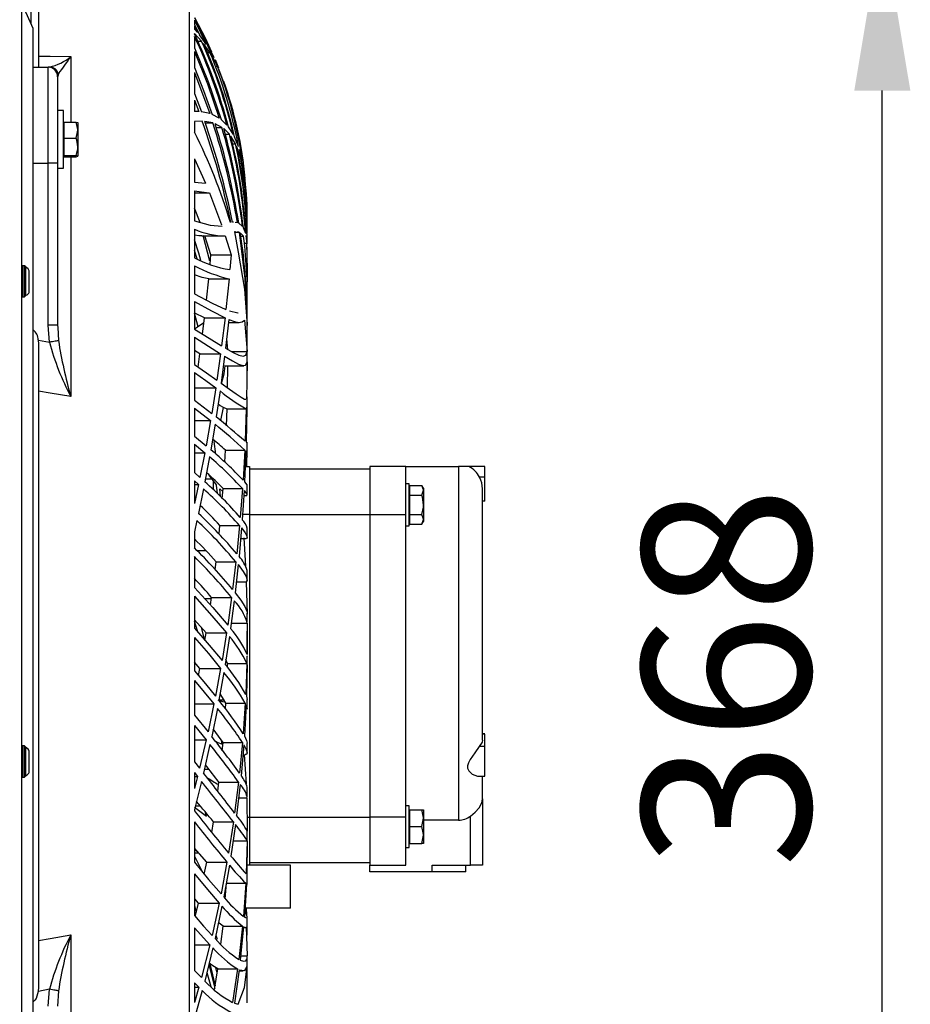
# Model space of a CAD drawing. Extents: x 5064 to 8983, y 16157 to 18028.
# Drawn here: x 8797 to 8983, y 17065 to 17270 of the extents above; entities that cross this region are included whole.
import ezdxf

# ---------------------------------------------------------------- set-up
doc = ezdxf.new("R2010")
doc.units = 0
doc.header["$MEASUREMENT"] = 0
doc.header["$PDMODE"] = 98
doc.header["$PDSIZE"] = -5
doc.layers.get('0').update_dxf_attribs({"linetype": 'CONTINUOUS'})
doc.layers.get('DEFPOINTS').update_dxf_attribs({"linetype": 'CONTINUOUS'})
doc.styles.get("Standard").update_dxf_attribs({"font": 'ISOCP'})
doc.dimstyles.new('COTA', dxfattribs={"dimtxt": 35, "dimasz": 35, "dimexe": 0.2, "dimexo": 0.1, "dimgap": 15, "dimtad": 1, "dimdec": 5, "dimtxsty": 'STANDARD', "dimcen": 35, "dimclrd": 8, "dimclre": 8, "dimclrt": 1, "dimazin": 3, "dimtfac": 1, "dimtdec": 5, "dimtofl": 0, "dimtmove": 0, "dimatfit": 3, "dimtvp": 1, "dimtolj": 1, "dimtzin": 0})

# ---------------------------------------------------------------- blocks, each defined once
blk = doc.blocks.new('*D58')
at = {"color": 8}
for p, q in [((8824.54, 17290.62), (8977.24, 17290.62)), ((8977.04, 16957.41), (8977.04, 17255.62)), ((8686.76, 16922.41), (8977.24, 16922.41))]:
    blk.add_line(p, q, dxfattribs=at)
for points in [[(8971.21, 17255.62), (8982.88, 17255.62), (8977.04, 17290.62)], [(8971.21, 16957.41), (8982.88, 16957.41), (8977.04, 16922.41)]]:
    blk.add_solid(points, dxfattribs=at)
at = {"layer": 'DEFPOINTS', "color": 0}
for p in [(8824.44, 17290.62), (8977.04, 17290.62), (8686.66, 16922.41)]:
    blk.add_point(p, dxfattribs=at)
at = {"color": 1, "insert": (8944.54, 17133.5), "char_height": 35, "attachment_point": 5, "rotation": 90}
blk.add_mtext('\\A1;368', dxfattribs=at)

msp = doc.modelspace()

# ---------------------------------------------------------------- linework, layer by layer
at = {"color": 7, "linetype": 'CONTINUOUS'}
for p, q in [((8797.76122, 17289.850858), (8797.76122, 16991.910844)), ((8801.26122, 17273.360858), (8801.26122, 17260.516016)), ((8832.761224, 17135.849311), (8832.761224, 17272.559048)), ((8833.763297, 17270.814647), (8837.814893, 17262.508305)), ((8833.763297, 17270.277516), (8836.219486, 17265.292214)), ((8833.763297, 17270.277516), (8833.763297, 17269.359201)), ((8800.161216, 17003.241717), (8800.161216, 17268.555836)), ((8833.763297, 17269.359201), (8834.830697, 17267.197457)), ((8833.763297, 17269.007111), (8834.407966, 17267.701242)), ((8833.763297, 17269.007111), (8833.763297, 17268.410465)), ((8834.407966, 17267.701242), (8833.763297, 17268.410465)), ((8835.245829, 17265.923457), (8833.763297, 17267.488235)), ((8833.763297, 17267.488235), (8833.763297, 17267.428669)), ((8833.763297, 17266.871257), (8833.763297, 17264.510056)), ((8836.219486, 17265.292214), (8834.830697, 17267.197457)), ((8834.440332, 17265.923457), (8835.245829, 17265.923457)), ((8837.00275, 17263.514477), (8835.656475, 17265.420731)), ((8835.983645, 17265.942849), (8836.591925, 17264.706352)), ((8837.814893, 17262.508305), (8836.591925, 17264.706352)), ((8833.763297, 17263.709561), (8833.763297, 17260.427162)), ((8836.46005, 17263.514477), (8837.00275, 17263.514477)), ((8838.542338, 17260.718189), (8837.362911, 17262.926975)), ((8838.047217, 17262.049236), (8838.765692, 17260.377415)), ((8800.161216, 17260.501111), (8803.261216, 17260.501111)), ((8803.261216, 17240.50111), (8803.261216, 17260.501111)), ((8838.221203, 17260.718189), (8838.542338, 17260.718189)), ((8805.26122, 17258.501111), (8805.26122, 17240.50111)), ((8833.763297, 17259.343242), (8833.763297, 17255.002747)), ((8833.763297, 17259.343242), (8836.961876, 17250.819503)), ((8833.763297, 17255.002747), (8835.207697, 17251.177842)), ((8833.763297, 17253.599406), (8834.664117, 17251.218882)), ((8833.763297, 17253.599406), (8833.763297, 17251.226511)), ((8806.461226, 17251.450858), (8805.26122, 17251.450858)), ((8806.461226, 17245.450859), (8806.461226, 17251.450858)), ((8834.116798, 17251.231971), (8833.763297, 17251.231971)), ((8834.664117, 17251.218882), (8833.763297, 17251.226511)), ((8836.961876, 17250.819503), (8835.207697, 17251.177842)), ((8838.906433, 17249.884334), (8837.423097, 17250.657093)), ((8840.535801, 17248.432255), (8839.294683, 17249.605857)), ((8806.561213, 17248.624063), (8806.461226, 17248.450857)), ((8806.561213, 17249.058508), (8806.561213, 17245.677137)), ((8806.561213, 17249.058508), (8809.148606, 17249.058508)), ((8809.148606, 17249.058508), (8809.461217, 17248.945367)), ((8809.461217, 17248.945367), (8809.461217, 17247.367822)), ((8835.38587, 17249.226591), (8833.763297, 17249.157878)), ((8833.763297, 17249.157878), (8833.763297, 17246.935446)), ((8837.610971, 17248.864441), (8835.912939, 17249.194842)), ((8836.0161, 17248.864441), (8837.610971, 17248.864441)), ((8839.485015, 17247.954282), (8838.056426, 17248.708675)), ((8838.266398, 17247.954282), (8839.485015, 17247.954282)), ((8841.043394, 17246.514135), (8839.857619, 17247.679627)), ((8841.878395, 17246.46882), (8840.858157, 17248.04014)), ((8806.561213, 17245.677137), (8809.148606, 17245.677137)), ((8806.561213, 17245.677137), (8806.561213, 17242.069487)), ((8809.148606, 17245.677137), (8809.461217, 17247.367822)), ((8809.461217, 17247.367822), (8809.461217, 17243.873312)), ((8840.163912, 17246.514135), (8841.043394, 17246.514135)), ((8842.312243, 17244.548329), (8841.349672, 17246.122787)), ((8842.954497, 17243.984761), (8842.14003, 17245.962365)), ((8806.461226, 17239.450858), (8806.461226, 17245.450859)), ((8809.461217, 17243.873312), (8809.461217, 17241.956348)), ((8841.703158, 17244.548329), (8842.312243, 17244.548329)), ((8843.309741, 17242.045675), (8842.55689, 17244.039236)), ((8806.461226, 17242.450858), (8806.561213, 17242.277653)), ((8806.561213, 17242.069487), (8809.148606, 17242.069487)), ((8806.561213, 17242.069487), (8806.561213, 17241.843209)), ((8806.561213, 17241.843209), (8809.148606, 17241.843209)), ((8809.148606, 17241.843209), (8809.461217, 17241.956348)), ((8833.763297, 17241.429434), (8836.082142, 17236.328945)), ((8833.763297, 17241.429434), (8833.763297, 17236.54293)), ((8842.920135, 17242.045675), (8843.309741, 17242.045675)), ((8843.777265, 17240.953103), (8843.158912, 17243.359646)), ((8844.046857, 17238.976062), (8843.495827, 17241.41395)), ((8803.261216, 17206.754989), (8803.261216, 17240.50111)), ((8805.26122, 17240.50111), (8803.261216, 17240.50111)), ((8805.26122, 17240.50111), (8805.26122, 17206.754989)), ((8805.26122, 17239.450858), (8806.461226, 17239.450858)), ((8843.825977, 17238.976062), (8844.046857, 17238.976062)), ((8833.763297, 17236.54293), (8836.082142, 17236.328945)), ((8833.763297, 17234.702228), (8836.756702, 17234.349197)), ((8833.763297, 17234.702228), (8833.763297, 17228.480669)), ((8833.763297, 17234.328865), (8836.919706, 17234.328865)), ((8836.919706, 17234.329971), (8839.427303, 17227.635401)), ((8844.747569, 17230.876772), (8844.599124, 17234.370677)), ((8834.934409, 17228.152687), (8833.763297, 17231.102681)), ((8844.761219, 17229.343625), (8844.761219, 17229.365325)), ((8844.761219, 17229.107669), (8844.761219, 17229.319966)), ((8844.761219, 17228.927958), (8844.761219, 17229.10232)), ((8841.354217, 17228.18699), (8841.243323, 17228.16792)), ((8841.884132, 17228.231973), (8841.693978, 17228.231973)), ((8841.884132, 17228.2015), (8841.695469, 17228.225304)), ((8842.747058, 17228.09261), (8842.231389, 17228.157679)), ((8843.777384, 17227.317235), (8843.007158, 17227.978981)), ((8844.446849, 17225.85764), (8843.95748, 17227.05249)), ((8844.761219, 17228.717631), (8844.761219, 17228.932204)), ((8844.761219, 17227.585188), (8844.761219, 17227.960336)), ((8844.761219, 17227.236545), (8844.761219, 17227.585188)), ((8833.763297, 17226.749758), (8833.763297, 17220.801986)), ((8835.285481, 17225.328865), (8839.563768, 17225.328865)), ((8836.944248, 17220.081626), (8835.545804, 17225.404541)), ((8837.209548, 17221.37641), (8835.946839, 17225.362288)), ((8840.190466, 17225.362288), (8841.386523, 17221.37641)), ((8842.094239, 17226.223255), (8842.857059, 17221.948045)), ((8842.294048, 17226.197834), (8842.094239, 17226.223255)), ((8842.187028, 17226.098212), (8843.077119, 17226.098212)), ((8843.077119, 17226.098212), (8842.641245, 17226.153663)), ((8844.014, 17225.320051), (8843.317058, 17225.985284)), ((8843.402829, 17225.320051), (8844.014, 17225.320051)), ((8844.746392, 17223.688635), (8844.545941, 17225.438355)), ((8844.761219, 17225.274588), (8844.761219, 17225.863873)), ((8844.761219, 17224.854028), (8844.761219, 17225.274588)), ((8844.265874, 17223.840042), (8844.58008, 17223.840042)), ((8844.761219, 17222.890052), (8844.761219, 17223.027325)), ((8834.309559, 17220.56619), (8833.763297, 17222.338344)), ((8837.040167, 17219.431988), (8837.209548, 17221.37641)), ((8837.209548, 17221.37641), (8841.386523, 17221.37641)), ((8841.386523, 17221.37641), (8841.135051, 17218.330915)), ((8844.761219, 17221.922538), (8844.761219, 17222.890052)), ((8844.761219, 17221.469375), (8844.761219, 17221.922538)), ((8797.961216, 17219.150859), (8797.76122, 17218.950859)), ((8798.361223, 17219.150859), (8797.961216, 17219.150859)), ((8797.961216, 17219.150859), (8797.961216, 17212.650857)), ((8798.565846, 17218.946228), (8798.361223, 17219.150859)), ((8798.361223, 17217.678426), (8798.361223, 17219.150859)), ((8798.561219, 17218.892424), (8798.561219, 17217.569037)), ((8833.763297, 17219.126309), (8833.763297, 17213.31803)), ((8798.361223, 17212.650857), (8798.361223, 17217.678426)), ((8798.561219, 17217.569037), (8798.561219, 17212.903472)), ((8844.761219, 17217.518012), (8844.761219, 17218.595843)), ((8844.761219, 17216.911926), (8844.761219, 17217.518012)), ((8836.296182, 17211.983113), (8836.761173, 17216.385594)), ((8836.761173, 17216.385594), (8840.961571, 17216.385594)), ((8840.961571, 17216.385594), (8840.32404, 17210.011708)), ((8797.76122, 17212.850856), (8797.961216, 17212.650857)), ((8798.361223, 17212.650857), (8798.565846, 17212.855487)), ((8844.761219, 17212.00862), (8844.761219, 17213.341585)), ((8797.961216, 17212.650857), (8798.361223, 17212.650857)), ((8833.763297, 17211.66979), (8833.763297, 17205.92492)), ((8844.761219, 17210.693816), (8844.761219, 17212.00862)), ((8834.550034, 17206.446557), (8833.763297, 17209.239821)), ((8835.885834, 17208.28092), (8833.824571, 17209.275304)), ((8803.57271, 17203.216991), (8803.261216, 17206.754989)), ((8805.26122, 17206.754989), (8803.261216, 17206.754989)), ((8805.26122, 17206.754989), (8805.290427, 17206.254474)), ((8835.453566, 17204.88369), (8835.885834, 17208.28092)), ((8835.885834, 17208.28092), (8840.132739, 17208.28092)), ((8840.132739, 17208.28092), (8839.429762, 17202.439881)), ((8840.90523, 17207.935537), (8840.245705, 17201.953164)), ((8840.838339, 17207.328862), (8843.106296, 17207.328862)), ((8844.17903, 17207.804824), (8844.719197, 17201.258375)), ((8844.756823, 17205.700001), (8844.753321, 17206.721565)), ((8844.761219, 17198.861397), (8844.761219, 17207.005198)), ((8801.204052, 17203.675712), (8801.26122, 17202.785558)), ((8801.26122, 17202.785558), (8801.26122, 17068.913056)), ((8833.763297, 17204.286693), (8833.763297, 17198.55377)), ((8840.686377, 17201.612613), (8840.48533, 17203.931777)), ((8834.919702, 17200.820221), (8833.806839, 17201.48941)), ((8834.508877, 17198.038957), (8834.919702, 17200.820221)), ((8834.919702, 17200.820221), (8839.219089, 17200.820221)), ((8839.219089, 17200.820221), (8838.446494, 17195.281989)), ((8841.486793, 17201.258375), (8844.719197, 17201.258375)), ((8840.047311, 17200.299828), (8839.317154, 17194.65833)), ((8844.73757, 17199.115461), (8844.616424, 17191.35779)), ((8844.761219, 17197.882472), (8844.761219, 17198.861397)), ((8833.763297, 17196.912883), (8833.763297, 17191.152042)), ((8840.013276, 17198.328866), (8844.018724, 17198.328866)), ((8840.647619, 17193.703285), (8840.723481, 17198.328866)), ((8844.761219, 17196.578621), (8844.761219, 17197.882472)), ((8833.856787, 17193.730308), (8838.215407, 17193.730308)), ((8838.215407, 17193.730308), (8837.369676, 17188.385642)), ((8839.098047, 17193.08032), (8838.293668, 17187.650851)), ((8833.763297, 17191.152042), (8837.369676, 17188.385642)), ((8844.728853, 17191.496386), (8844.72556, 17191.800191)), ((8844.761219, 17189.75938), (8844.761219, 17191.83266)), ((8833.763297, 17189.498058), (8837.117176, 17186.878971)), ((8833.763297, 17189.498058), (8833.763297, 17183.674871)), ((8839.238997, 17186.879567), (8839.835401, 17189.629382)), ((8840.423029, 17185.802891), (8840.55468, 17189.328863)), ((8840.55468, 17189.328863), (8844.564568, 17189.328863)), ((8844.564568, 17189.328863), (8844.325419, 17182.599871)), ((8844.700869, 17189.38022), (8844.539474, 17182.434245)), ((8844.700869, 17189.38022), (8844.697024, 17189.711979)), ((8844.761219, 17188.212669), (8844.761219, 17189.75938)), ((8833.763297, 17186.878971), (8837.117176, 17186.878971)), ((8837.117176, 17186.878971), (8836.194571, 17181.665129)), ((8838.05282, 17186.121612), (8837.170507, 17180.832705)), ((8833.763297, 17183.674871), (8836.194571, 17181.665129)), ((8833.763297, 17181.998349), (8835.91948, 17180.189295)), ((8833.763297, 17181.998349), (8833.763297, 17176.080404)), ((8838.200312, 17179.924517), (8837.881695, 17182.571343)), ((8844.539474, 17182.434245), (8844.694327, 17182.372897)), ((8844.761219, 17180.40829), (8844.761219, 17182.418435)), ((8833.763297, 17180.189295), (8835.91948, 17180.189295)), ((8835.91948, 17180.189295), (8834.915604, 17175.065509)), ((8840.066831, 17178.249544), (8840.214621, 17180.755502)), ((8840.214621, 17180.755502), (8844.2409, 17180.755502)), ((8844.2409, 17180.755502), (8843.889158, 17174.486852)), ((8844.475817, 17180.543451), (8844.193261, 17174.142419)), ((8844.466339, 17180.32886), (8844.751592, 17180.32886)), ((8844.761219, 17179.399511), (8844.761219, 17180.388166)), ((8836.906787, 17179.336316), (8835.94222, 17174.142538)), ((8844.684016, 17177.349305), (8844.654333, 17179.285853)), ((8833.763297, 17176.080404), (8834.915604, 17175.065509)), ((8844.334822, 17177.349305), (8845.261227, 17177.349305)), ((8845.261227, 17177.349305), (8845.261227, 17167.349308)), ((8845.261227, 17176.849304), (8870.261218, 17176.849304)), ((8870.261218, 17177.349305), (8870.261218, 17167.349308)), ((8877.761226, 17177.349305), (8870.261218, 17177.349305)), ((8877.761226, 17167.349308), (8877.761226, 17177.349305)), ((8877.761226, 17177.349305), (8888.761218, 17177.349305)), ((8888.761218, 17177.349305), (8888.761218, 17103.677897)), ((8890.940662, 17177.349305), (8888.761218, 17177.349305)), ((8894.261222, 17177.349305), (8890.940662, 17177.349305)), ((8894.261222, 17175.093597), (8894.261222, 17177.349305)), ((8833.763297, 17174.37215), (8834.616553, 17173.610828)), ((8833.763297, 17174.37215), (8833.763297, 17169.619119)), ((8836.06131, 17174.783795), (8837.33296, 17174.783795)), ((8837.761219, 17172.472506), (8837.761219, 17174.37443)), ((8894.261222, 17175.093597), (8893.142607, 17175.093597)), ((8894.261222, 17170.093595), (8894.261222, 17175.093597)), ((8834.616553, 17173.610828), (8833.763297, 17169.619119)), ((8833.763297, 17173.610828), (8834.616553, 17173.610828)), ((8835.654284, 17172.668292), (8834.602218, 17167.53771)), ((8838.549178, 17171.702391), (8838.33785, 17173.480748)), ((8839.048322, 17172.70144), (8839.671265, 17172.104544)), ((8839.207943, 17171.055234), (8839.048322, 17172.70144)), ((8839.551504, 17170.625387), (8839.722525, 17172.73762)), ((8839.722525, 17172.73762), (8843.77275, 17172.73762)), ((8843.77275, 17172.73762), (8843.309696, 17166.722334)), ((8844.095628, 17172.361551), (8843.695368, 17166.24946)), ((8844.761219, 17171.39843), (8844.761219, 17173.453993)), ((8878.461223, 17173.699311), (8877.761226, 17173.699311)), ((8878.461223, 17164.999305), (8878.461223, 17173.699311)), ((8878.561224, 17172.522514), (8878.461223, 17172.34931)), ((8878.561224, 17173.39076), (8878.561224, 17171.370036)), ((8878.561224, 17173.39076), (8881.148617, 17173.39076)), ((8881.461214, 17172.849304), (8881.148617, 17173.39076)), ((8881.148617, 17171.370036), (8881.461214, 17172.380394)), ((8881.461214, 17172.849304), (8881.461214, 17172.380394)), ((8881.461214, 17172.380394), (8881.461214, 17169.349304)), ((8893.761214, 17120.336516), (8893.761214, 17172.67379)), ((8844.028007, 17171.328864), (8844.676416, 17171.328864)), ((8878.561224, 17171.370036), (8878.561224, 17167.32858)), ((8878.561224, 17171.370036), (8881.148617, 17171.370036)), ((8894.261222, 17170.093595), (8893.761214, 17170.093595)), ((8881.461214, 17169.349304), (8881.461214, 17166.318222)), ((8834.288399, 17166.077724), (8833.763297, 17163.699894)), ((8845.261227, 17167.349308), (8845.261227, 17104.349314)), ((8845.261227, 17167.349308), (8870.261218, 17167.349308)), ((8870.261218, 17167.349308), (8877.761226, 17167.349308)), ((8870.261218, 17167.349308), (8870.261218, 17104.349314)), ((8877.761226, 17135.849311), (8877.761226, 17167.349308)), ((8878.461223, 17166.349305), (8878.561224, 17166.176102)), ((8878.561224, 17167.32858), (8881.148617, 17167.32858)), ((8878.561224, 17167.32858), (8878.561224, 17165.307856)), ((8881.148617, 17165.307856), (8881.461214, 17166.318222)), ((8881.148617, 17165.307856), (8881.461214, 17165.849304)), ((8881.461214, 17166.318222), (8881.461214, 17165.849304)), ((8833.763297, 17163.699894), (8833.763297, 17160.371243)), ((8838.902231, 17163.311145), (8839.079465, 17165.027915)), ((8839.079465, 17165.027915), (8843.1614, 17165.027915)), ((8843.1614, 17165.027915), (8842.586051, 17159.160896)), ((8843.564268, 17164.53047), (8843.046646, 17158.584854)), ((8844.761219, 17162.587075), (8844.761219, 17164.570435)), ((8877.761226, 17164.999305), (8878.461223, 17164.999305)), ((8878.561224, 17165.307856), (8881.148617, 17165.307856)), ((8843.372594, 17162.32886), (8844.528343, 17162.32886)), ((8844.038706, 17162.491291), (8844.391163, 17156.601696)), ((8834.283199, 17159.842401), (8836.141299, 17159.842401)), ((8833.763297, 17158.570646), (8833.763297, 17152.166924)), ((8838.08073, 17155.887416), (8838.28346, 17157.498478)), ((8838.28346, 17157.498478), (8842.40533, 17157.498478)), ((8842.40533, 17157.498478), (8841.71481, 17151.715516)), ((8842.88181, 17156.901701), (8842.244874, 17151.050447)), ((8844.761219, 17153.716608), (8844.761219, 17155.699162)), ((8842.495795, 17153.355508), (8844.552587, 17153.355508)), ((8844.552587, 17153.355508), (8844.734352, 17146.603769)), ((8833.763297, 17150.304435), (8833.763297, 17143.664441)), ((8835.905563, 17149.826578), (8837.293576, 17149.826578)), ((8837.099369, 17148.522391), (8837.329846, 17150.070092)), ((8837.329846, 17150.070092), (8841.500576, 17150.070092)), ((8841.500576, 17150.070092), (8840.690102, 17144.326499)), ((8842.045452, 17149.386539), (8841.285165, 17143.580756)), ((8836.211171, 17142.687029), (8833.761226, 17145.431987)), ((8834.450032, 17142.880476), (8833.761226, 17145.113549)), ((8844.761219, 17144.833049), (8844.761219, 17146.831087)), ((8835.943695, 17141.137748), (8835.201125, 17143.818698)), ((8841.433104, 17144.710547), (8844.754543, 17144.710547)), ((8844.754543, 17144.710547), (8844.720449, 17138.170837)), ((8844.761219, 17138.731985), (8844.761219, 17143.067977)), ((8833.763297, 17141.728609), (8833.763297, 17134.8114)), ((8835.949119, 17141.169174), (8836.211171, 17142.687029)), ((8836.211171, 17142.687029), (8840.440672, 17142.687029)), ((8840.440672, 17142.687029), (8839.503284, 17136.948256)), ((8841.049667, 17141.924134), (8840.159665, 17136.126815)), ((8840.677704, 17136.320947), (8840.313699, 17137.13017)), ((8844.760041, 17137.903481), (8844.748106, 17137.866168)), ((8844.761219, 17135.876744), (8844.761219, 17137.86666)), ((8832.761224, 16999.139576), (8832.761224, 17135.849311)), ((8834.916796, 17135.305791), (8833.761226, 17136.622264)), ((8834.619041, 17133.796899), (8834.916796, 17135.305791)), ((8834.916796, 17135.305791), (8839.216347, 17135.305791)), ((8839.216347, 17135.305791), (8838.14251, 17129.542692)), ((8840.646159, 17135.495736), (8840.677704, 17136.320947)), ((8840.677704, 17136.320947), (8844.681691, 17136.320947)), ((8844.681691, 17136.320947), (8844.447698, 17129.889219)), ((8844.747569, 17136.031671), (8844.599124, 17129.531308)), ((8844.747569, 17136.031671), (8844.726126, 17135.879322)), ((8877.761226, 17104.349314), (8877.761226, 17135.849311)), ((8833.763297, 17132.7904), (8837.814893, 17127.889349)), ((8833.763297, 17132.7904), (8833.763297, 17125.554903)), ((8839.885946, 17134.467973), (8838.857289, 17128.648414)), ((8838.872414, 17128.733976), (8839.930709, 17128.733976)), ((8844.599124, 17129.531308), (8844.748061, 17128.829448)), ((8844.761219, 17126.826196), (8844.761219, 17128.8231)), ((8833.763297, 17127.889349), (8837.814893, 17127.889349)), ((8837.814893, 17127.889349), (8836.591925, 17122.075393)), ((8838.542338, 17126.979156), (8837.362911, 17121.109842)), ((8840.248685, 17126.864536), (8840.332564, 17128.059669)), ((8840.332564, 17128.059669), (8844.353135, 17128.059669)), ((8844.353135, 17128.059669), (8843.926485, 17121.67017)), ((8844.52739, 17127.68413), (8844.175826, 17121.238171)), ((8833.763297, 17125.554903), (8836.591925, 17122.075393)), ((8833.763297, 17123.437344), (8836.219486, 17120.403795)), ((8833.763297, 17123.437344), (8833.763297, 17115.846603)), ((8894.261222, 17121.706768), (8893.761214, 17121.706768)), ((8894.261222, 17121.568992), (8893.761214, 17121.568992)), ((8894.261222, 17119.068994), (8894.261222, 17121.568992)), ((8797.961216, 17119.150861), (8797.76122, 17118.950857)), ((8798.361223, 17119.150861), (8797.961216, 17119.150861)), ((8797.961216, 17119.150861), (8797.961216, 17112.650855)), ((8798.565846, 17118.946223), (8798.361223, 17119.150861)), ((8798.361223, 17117.678432), (8798.361223, 17119.150861)), ((8798.561219, 17118.89243), (8798.561219, 17117.569043)), ((8833.763297, 17120.403795), (8836.219486, 17120.403795)), ((8836.219486, 17120.403795), (8834.830697, 17114.513366)), ((8837.00275, 17119.422554), (8835.656475, 17113.477303)), ((8839.52194, 17119.509845), (8839.399393, 17120.318784)), ((8839.555245, 17118.154271), (8839.727264, 17119.845374)), ((8839.727264, 17119.845374), (8843.777265, 17119.845374)), ((8843.777265, 17119.845374), (8843.158912, 17113.451182)), ((8844.046857, 17119.398563), (8843.495827, 17112.956314)), ((8844.761219, 17117.670341), (8844.761219, 17119.687392)), ((8894.261222, 17119.068994), (8893.076684, 17119.068994)), ((8894.261222, 17112.823753), (8894.261222, 17119.068994)), ((8798.361223, 17112.650855), (8798.361223, 17117.678432)), ((8798.561219, 17117.569043), (8798.561219, 17112.903475)), ((8843.869816, 17117.328866), (8844.344433, 17117.328866)), ((8844.120111, 17117.363064), (8844.514753, 17111.251144)), ((8833.763297, 17115.846603), (8834.830697, 17114.513366)), ((8797.76122, 17112.850859), (8797.961216, 17112.650855)), ((8797.961216, 17112.650855), (8798.361223, 17112.650855)), ((8798.361223, 17112.650855), (8798.565846, 17112.855493)), ((8833.763297, 17113.623216), (8834.407966, 17112.816198)), ((8833.763297, 17113.623216), (8833.763297, 17110.304459)), ((8834.407966, 17112.816198), (8833.763297, 17110.304459)), ((8833.763297, 17112.816198), (8834.407966, 17112.816198)), ((8835.839491, 17114.285498), (8836.79172, 17114.285498)), ((8892.889868, 17112.823753), (8894.261222, 17112.823753)), ((8893.761214, 17108.122959), (8893.761214, 17112.823753)), ((8835.245829, 17111.764534), (8833.763297, 17105.912833)), ((8838.6106, 17109.735503), (8838.8617, 17111.619441)), ((8838.8617, 17111.619441), (8842.954497, 17111.619441)), ((8842.954497, 17111.619441), (8842.14003, 17105.183839)), ((8843.309741, 17111.111833), (8842.55689, 17104.634626)), ((8844.761219, 17108.478366), (8844.761219, 17110.49801)), ((8842.98731, 17108.337789), (8844.65247, 17108.337789)), ((8844.65247, 17108.337789), (8844.760697, 17101.40018)), ((8833.761226, 17106.423049), (8836.303081, 17104.515402)), ((8833.964493, 17106.706961), (8834.945138, 17106.706961)), ((8878.461223, 17106.699302), (8877.761226, 17106.699302)), ((8878.461223, 17102.34931), (8878.461223, 17106.699302)), ((8893.761214, 17108.122959), (8893.761214, 17094.33931)), ((8833.763297, 17105.912833), (8833.763297, 17105.652093)), ((8836.303081, 17104.515402), (8835.968431, 17105.472742)), ((8845.261227, 17104.349314), (8845.261227, 17094.349309)), ((8845.261227, 17104.349314), (8870.261218, 17104.349314)), ((8877.761226, 17104.349314), (8870.261218, 17104.349314)), ((8870.261218, 17104.349314), (8870.261218, 17094.349309)), ((8877.761226, 17094.349309), (8877.761226, 17104.349314)), ((8878.561224, 17105.522512), (8878.461223, 17105.349301)), ((8878.561224, 17105.84931), (8878.561224, 17102.34931)), ((8878.561224, 17105.84931), (8881.148617, 17105.84931)), ((8881.148617, 17105.84931), (8881.461214, 17105.84931)), ((8881.148617, 17102.34931), (8881.461214, 17104.099302)), ((8881.461214, 17105.84931), (8881.461214, 17104.099302)), ((8881.461214, 17104.099302), (8881.461214, 17100.599303)), ((8891.261216, 17094.33931), (8891.261216, 17104.557468)), ((8833.763297, 17103.318571), (8833.763297, 17094.96641)), ((8837.365161, 17101.140334), (8837.728213, 17103.335648)), ((8837.728213, 17103.335648), (8841.878395, 17103.335648)), ((8841.878395, 17103.335648), (8840.858157, 17096.827998)), ((8842.312243, 17102.775379), (8841.349672, 17096.231683)), ((8878.461223, 17097.999303), (8878.461223, 17102.34931)), ((8878.561224, 17102.34931), (8881.148617, 17102.34931)), ((8878.561224, 17102.34931), (8878.561224, 17098.84931)), ((8888.761218, 17103.677897), (8881.461214, 17103.677897)), ((8844.761219, 17101.624428), (8844.761219, 17101.951345)), ((8844.761219, 17099.284588), (8844.761219, 17101.624428)), ((8881.148617, 17098.84931), (8881.461214, 17100.599303)), ((8881.461214, 17100.599303), (8881.461214, 17098.84931)), ((8841.819372, 17099.424823), (8844.746392, 17099.424823)), ((8844.746392, 17099.424823), (8844.545941, 17092.520966)), ((8844.760697, 17099.354013), (8844.654333, 17092.412754)), ((8877.761226, 17097.999303), (8878.461223, 17097.999303)), ((8878.461223, 17099.349304), (8878.561224, 17099.176108)), ((8878.561224, 17098.84931), (8881.148617, 17098.84931)), ((8881.461214, 17098.84931), (8881.148617, 17098.84931)), ((8833.761226, 17097.677304), (8834.746968, 17096.746756)), ((8833.761226, 17096.214561), (8835.465561, 17092.892273)), ((8833.763297, 17096.914812), (8834.568929, 17096.914812)), ((8835.816931, 17092.464148), (8836.311649, 17094.955235)), ((8836.311649, 17094.955235), (8840.535801, 17094.955235)), ((8840.535801, 17094.955235), (8839.294683, 17088.348939)), ((8841.043394, 17094.349398), (8839.857619, 17087.712406)), ((8845.261227, 17094.349309), (8844.684016, 17094.349309)), ((8845.261227, 17094.849302), (8870.261218, 17094.849302)), ((8853.761222, 17094.349309), (8845.261227, 17094.349309)), ((8853.761222, 17085.349305), (8853.761222, 17094.349309)), ((8870.261218, 17094.349309), (8877.761226, 17094.349309)), ((8870.261218, 17092.939301), (8870.261218, 17094.349309)), ((8883.261215, 17094.33931), (8891.261216, 17094.33931)), ((8883.261215, 17092.939301), (8883.261215, 17094.33931)), ((8890.261214, 17092.939301), (8890.261214, 17094.33931)), ((8893.761214, 17094.33931), (8891.261216, 17094.33931)), ((8833.763297, 17092.527776), (8833.763297, 17083.836256)), ((8844.654333, 17092.412754), (8844.729062, 17092.362269)), ((8844.761219, 17090.300067), (8844.761219, 17092.313706)), ((8883.261215, 17092.939301), (8870.261218, 17092.939301)), ((8890.261214, 17092.939301), (8883.261215, 17092.939301)), ((8840.192582, 17087.345241), (8840.431016, 17090.548827)), ((8840.431016, 17090.548827), (8844.446849, 17090.548827)), ((8844.446849, 17090.548827), (8843.95748, 17083.63898)), ((8844.58008, 17090.431823), (8844.172146, 17083.496927)), ((8844.58008, 17090.431823), (8844.722565, 17090.35462)), ((8833.761226, 17085.938482), (8834.143381, 17084.538459)), ((8834.588777, 17086.444481), (8833.814393, 17087.288304)), ((8833.975475, 17083.819895), (8834.588777, 17086.444481)), ((8834.588777, 17086.444481), (8838.906433, 17086.444481)), ((8838.906433, 17086.444481), (8837.423097, 17079.716145)), ((8839.485015, 17085.799991), (8838.056426, 17079.046665)), ((8853.761222, 17085.349305), (8844.281118, 17085.349305)), ((8844.663065, 17083.945348), (8844.630446, 17085.349305)), ((8844.761219, 17081.602676), (8844.761219, 17083.548396)), ((8839.283283, 17077.856331), (8839.727398, 17081.660955)), ((8839.727398, 17081.660955), (8843.777384, 17081.660955)), ((8843.777384, 17081.660955), (8843.007158, 17074.719502)), ((8844.014, 17081.513359), (8843.317058, 17074.557795)), ((8844.761219, 17079.780175), (8844.761219, 17081.602676)), ((8833.763297, 17081.31264), (8833.763297, 17072.387053)), ((8833.763297, 17081.31264), (8836.961876, 17077.773764)), ((8838.211622, 17079.780294), (8838.5089, 17078.952997)), ((8843.995522, 17081.328868), (8844.512324, 17081.328868)), ((8844.505634, 17081.465556), (8844.741102, 17075.483917)), ((8833.763297, 17077.773764), (8836.961876, 17077.773764)), ((8836.961876, 17077.773764), (8835.207697, 17070.9033)), ((8837.610971, 17077.09807), (8835.912939, 17070.209204)), ((8843.409862, 17075.483917), (8844.741102, 17075.483917)), ((8837.001782, 17073.806225), (8838.089075, 17069.234534)), ((8844.761219, 17066.714077), (8844.761219, 17075.180738)), ((8833.763297, 17072.387053), (8835.207697, 17070.9033)), ((8836.342614, 17071.952372), (8837.174501, 17069.097235)), ((8837.957825, 17068.406789), (8838.643323, 17072.729914)), ((8838.156398, 17073.025032), (8838.33785, 17072.123809)), ((8838.643323, 17072.729914), (8842.747058, 17072.729914)), ((8842.747058, 17072.729914), (8841.695469, 17065.742477)), ((8843.077119, 17072.565718), (8842.094239, 17065.574824)), ((8843.043815, 17072.328864), (8843.897115, 17072.328864)), ((8833.763297, 17069.819658), (8834.664117, 17068.917825)), ((8833.763297, 17069.819658), (8833.763297, 17065.755798)), ((8801.26122, 17068.913056), (8801.204052, 17068.022906)), ((8803.261216, 17064.943625), (8803.57271, 17068.481623)), ((8805.448111, 17068.147092), (8805.26122, 17064.943625)), ((8834.664117, 17068.917825), (8833.763297, 17065.755798)), ((8833.763297, 17068.917825), (8834.664117, 17068.917825)), ((8835.38587, 17068.219571), (8833.763297, 17062.458797)), ((8842.094239, 17065.574824), (8842.857059, 17065.36205)), ((8844.761219, 17065.653234), (8844.761219, 17066.714077))]:
    msp.add_line(p, q, dxfattribs=at)
at = {"color": 8, "linetype": 'CONTINUOUS'}
for p, q in [((8799.761217, 17269.585789), (8799.761217, 17273.360858)), ((8808.022808, 17262.705284), (8808.022808, 17249.058508)), ((8805.448111, 17259.110168), (8805.283259, 17258.572954)), ((8808.022808, 17241.843209), (8808.022808, 17191.887139)), ((8800.161216, 17240.50111), (8803.261216, 17240.50111)), ((8805.290427, 17206.254474), (8805.448111, 17203.551518)), ((8845.261227, 17167.349308), (8843.767401, 17167.349308)), ((8844.714697, 17104.349314), (8845.261227, 17104.349314)), ((8808.022808, 17079.811482), (8808.022808, 17029.855399))]:
    msp.add_line(p, q, dxfattribs=at)
at = {"color": 7, "linetype": 'CONTINUOUS', "flags": 128}
for points in [[(8800.175886, 17268.52262), (8798.961531, 17271.157689), (8797.950227, 17273.360858)], [(8833.763297, 17270.845317), (8836.065765, 17266.468217), (8837.321933, 17263.666734)], [(8833.763297, 17264.510056), (8836.712818, 17257.298152), (8839.294683, 17249.605857)], [(8801.26122, 17262.780146), (8803.706336, 17262.753131), (8808.022808, 17262.705284)], [(8833.763297, 17263.709561), (8836.488943, 17256.998448), (8838.906433, 17249.884334)], [(8833.763297, 17260.427162), (8835.663374, 17255.633182), (8837.423097, 17250.657093)], [(8809.461217, 17247.367822), (8809.459518, 17247.487959), (8809.148606, 17249.058508)], [(8809.461217, 17243.873312), (8809.257161, 17245.312395), (8809.148606, 17245.677137)], [(8809.148606, 17242.069487), (8809.443291, 17243.456124), (8809.461217, 17243.873312)], [(8809.461217, 17241.956348), (8809.459518, 17241.964387), (8809.148606, 17242.069487)], [(8833.763297, 17228.480669), (8837.048169, 17227.560716), (8839.534398, 17227.349504)], [(8835.285481, 17225.359692), (8834.678735, 17225.357311), (8833.763297, 17225.497166)], [(8843.077119, 17226.098212), (8844.264101, 17216.493274), (8844.754528, 17206.704977)], [(8835.081812, 17220.232843), (8834.678735, 17221.752359), (8833.763297, 17224.557622)], [(8844.58008, 17223.840042), (8844.757821, 17218.381951), (8844.7113, 17215.789693)], [(8842.857059, 17221.948045), (8844.209503, 17214.252586), (8844.754528, 17206.704977)], [(8799.355726, 17215.389936), (8799.356442, 17215.455553), (8799.359474, 17215.891937), (8799.357284, 17216.418321), (8799.359191, 17216.944902), (8799.366999, 17217.729489), (8799.335789, 17218.055068), (8799.263056, 17218.248977), (8799.12072, 17218.463632), (8798.574108, 17218.91184)], [(8798.557874, 17212.913698), (8798.92734, 17213.110334), (8799.243886, 17213.4496), (8799.318392, 17213.598164), (8799.354579, 17213.732681), (8799.351673, 17214.469793), (8799.355697, 17214.791263), (8799.356486, 17215.174782), (8799.354601, 17215.708381), (8799.353722, 17216.284751), (8799.348969, 17216.81727), (8799.352411, 17217.270612), (8799.362968, 17217.615104), (8799.363833, 17217.673293), (8799.362521, 17217.707826), (8799.357902, 17217.717698)], [(8836.761173, 17216.385594), (8835.354995, 17216.696023), (8833.763297, 17217.22168)], [(8833.763297, 17213.31803), (8837.445538, 17211.377362), (8840.32404, 17210.011708)], [(8833.763297, 17211.66979), (8837.312292, 17209.722995), (8840.132739, 17208.28092)], [(8841.083985, 17209.716285), (8842.82523, 17209.328967), (8842.842888, 17209.335181)], [(8835.751619, 17207.226104), (8834.367569, 17206.328178), (8833.804961, 17205.899252)], [(8840.90523, 17207.935537), (8842.080395, 17207.506048), (8842.998322, 17207.332219), (8843.694042, 17207.428473), (8844.17903, 17207.804824)], [(8833.763297, 17205.92492), (8836.852085, 17204.022179), (8839.429762, 17202.439881)], [(8801.204052, 17203.675712), (8801.26122, 17203.664674), (8803.57271, 17203.216991)], [(8805.448111, 17203.551518), (8805.330705, 17203.530575), (8805.169683, 17203.501853), (8804.969039, 17203.466064), (8804.733764, 17203.424095), (8804.469686, 17203.376989), (8804.183345, 17203.325911), (8803.881865, 17203.272133), (8803.57271, 17203.216991)], [(8833.763297, 17204.286693), (8836.72091, 17202.412999), (8839.219089, 17200.820221)], [(8840.245705, 17201.953164), (8841.83691, 17201.062373), (8843.042042, 17200.513757), (8843.909096, 17200.329668), (8844.443526, 17200.543171), (8844.719197, 17201.258375)], [(8833.763297, 17198.55377), (8836.258363, 17196.830972), (8838.446494, 17195.281989)], [(8840.047311, 17200.299828), (8841.682981, 17199.313677), (8842.934888, 17198.656237), (8843.847211, 17198.347135), (8844.417866, 17198.424621), (8844.73757, 17199.115461)], [(8833.763297, 17196.912883), (8836.124535, 17195.246457), (8838.215407, 17193.730308)], [(8839.40516, 17194.595164), (8839.940604, 17196.621171), (8840.144645, 17198.328866)], [(8839.317154, 17194.65833), (8841.054003, 17193.411558), (8842.438679, 17192.436768), (8843.503233, 17191.743298), (8844.22272, 17191.381543), (8844.44886, 17191.367901)], [(8808.022808, 17191.887139), (8803.706336, 17192.626594), (8801.26122, 17193.042329)], [(8844.475817, 17180.543451), (8844.751652, 17180.329493), (8844.729241, 17180.378942)], [(8844.747226, 17179.348624), (8844.758566, 17179.356291), (8844.574403, 17179.101183), (8844.403173, 17178.897931)], [(8836.70349, 17175.67621), (8836.894896, 17175.351827), (8838.33785, 17173.480748)], [(8844.193261, 17174.142419), (8844.686236, 17173.511273), (8844.708334, 17173.403411)], [(8844.095628, 17172.361551), (8844.617646, 17171.677164), (8844.742488, 17171.391799)], [(8881.461214, 17172.380394), (8881.459515, 17172.452188), (8881.148617, 17173.39076)], [(8881.461214, 17169.349304), (8881.257157, 17170.961431), (8881.148617, 17171.370036)], [(8881.148617, 17167.32858), (8881.443288, 17168.881952), (8881.461214, 17169.349304)], [(8881.461214, 17166.318222), (8881.459515, 17166.390015), (8881.148617, 17167.32858)], [(8843.564268, 17164.53047), (8844.295095, 17163.531243), (8844.686713, 17162.82641), (8844.73991, 17162.419884), (8844.528343, 17162.360041)], [(8842.88181, 17156.901701), (8843.909543, 17155.497036), (8844.538103, 17154.428816), (8844.760354, 17153.697236), (8844.552587, 17153.355508)], [(8833.763297, 17152.166924), (8837.573867, 17148.004017), (8840.690102, 17144.326499)], [(8833.763297, 17150.304435), (8837.416928, 17146.271891), (8840.440672, 17142.687029)], [(8842.244874, 17151.050447), (8843.41399, 17149.479395), (8844.227325, 17148.207388), (8844.680052, 17147.229201), (8844.715532, 17146.820522)], [(8833.763297, 17143.664441), (8836.847718, 17140.143363), (8839.503284, 17136.948256)], [(8833.763297, 17141.728609), (8836.678978, 17138.370259), (8839.216347, 17135.305791)], [(8833.763297, 17134.8114), (8836.065765, 17132.081746), (8838.14251, 17129.542692)], [(8838.648062, 17128.733976), (8839.601781, 17128.414853), (8840.166311, 17128.344937)], [(8840.332564, 17128.059669), (8839.633461, 17129.232778), (8839.096721, 17130.002959)], [(8844.52739, 17127.68413), (8844.758238, 17126.882254), (8844.740521, 17126.828014)], [(8839.727264, 17119.845374), (8838.776927, 17121.217533), (8837.678443, 17122.680037)], [(8844.175826, 17121.238171), (8844.630938, 17120.288773), (8844.747375, 17119.715719)], [(8799.355726, 17115.389942), (8799.356442, 17115.455552), (8799.359474, 17115.891932), (8799.357284, 17116.418316), (8799.359191, 17116.944908), (8799.366999, 17117.729484), (8799.335789, 17118.055074), (8799.263056, 17118.248983), (8799.12072, 17118.463634), (8798.574108, 17118.911846)], [(8838.134926, 17120.128556), (8838.505547, 17119.940205), (8839.52194, 17119.509845)], [(8844.046857, 17119.398563), (8844.56047, 17118.411793), (8844.759237, 17117.738305), (8844.619538, 17117.380812), (8844.344433, 17117.371036)], [(8893.076684, 17119.068994), (8892.182644, 17117.71348), (8891.215723, 17116.294368), (8890.83172, 17115.604385), (8890.642654, 17115.004225), (8890.659865, 17114.516257), (8890.902813, 17113.986476), (8891.634252, 17113.286583), (8892.705049, 17112.837537), (8892.889868, 17112.835764)], [(8893.761214, 17120.336516), (8893.693845, 17119.925826), (8893.076684, 17119.068994)], [(8798.557874, 17112.913697), (8798.92734, 17113.110332), (8799.243886, 17113.449602), (8799.318392, 17113.598167), (8799.354579, 17113.732679), (8799.351673, 17114.469795), (8799.355697, 17114.791258), (8799.356486, 17115.174784), (8799.354601, 17115.70838), (8799.353722, 17116.284757), (8799.348969, 17116.817265), (8799.352411, 17117.270617), (8799.362968, 17117.615103), (8799.363833, 17117.673292), (8799.362521, 17117.707832), (8799.357902, 17117.717697)], [(8891.261216, 17104.557468), (8892.227452, 17105.351804), (8893.065583, 17106.25705), (8893.621202, 17107.284008), (8893.761184, 17108.11074), (8893.761214, 17108.122959)], [(8881.461214, 17104.099302), (8881.459515, 17104.223652), (8881.148617, 17105.84931)], [(8881.461214, 17100.599303), (8881.459515, 17100.723653), (8881.148617, 17102.34931)], [(8836.311649, 17094.955235), (8834.800448, 17096.684753), (8833.761226, 17097.889422)], [(8833.763297, 17094.96641), (8836.712818, 17091.372548), (8839.294683, 17088.348939)], [(8833.763297, 17092.527776), (8836.488943, 17089.239268), (8838.906433, 17086.444481)], [(8833.763297, 17083.836256), (8835.663374, 17081.650465), (8837.423097, 17079.716145)], [(8844.740521, 17083.553849), (8844.672855, 17083.924292), (8844.313349, 17084.697365)], [(8839.727398, 17081.660955), (8838.914957, 17082.256882), (8838.763263, 17082.388072)], [(8844.014, 17081.513359), (8844.486456, 17081.330835), (8844.729703, 17081.449895), (8844.72863, 17081.674753)], [(8844.172146, 17083.496927), (8844.583388, 17083.329527), (8844.592105, 17083.336441)], [(8801.26122, 17078.656285), (8803.706336, 17079.072012), (8808.022808, 17079.811482)], [(8843.317058, 17074.557795), (8843.989681, 17074.338226), (8844.460021, 17074.4123), (8844.718437, 17074.794068), (8844.741102, 17075.483917)], [(8836.762126, 17073.654323), (8837.000336, 17072.789966), (8837.992515, 17068.625568)], [(8838.643323, 17072.729914), (8837.574523, 17073.377697), (8836.831059, 17073.933958)], [(8842.857059, 17065.36205), (8844.209503, 17068.878098), (8844.754528, 17073.20839)], [(8843.077119, 17072.565718), (8844.264101, 17072.376354), (8844.754528, 17073.20839)], [(8801.204052, 17068.022906), (8800.768871, 17066.568239), (8800.523925, 17066.197498), (8800.190229, 17065.899237), (8800.161216, 17065.887077)], [(8803.57271, 17068.481623), (8801.26122, 17068.033947), (8801.204052, 17068.022906)], [(8805.448111, 17068.147092), (8805.330705, 17068.168043), (8805.169683, 17068.196757), (8804.969039, 17068.23255), (8804.733764, 17068.274512), (8804.469686, 17068.321629), (8804.183345, 17068.372695), (8803.881865, 17068.426474), (8803.57271, 17068.481623)]]:
    msp.add_lwpolyline(points, dxfattribs=at)
at = {"color": 7, "linetype": 'CONTINUOUS'}
for centre, radius, start, end in [((8733.838656, 17219.870786), 110.664747, 14.74673122, 25.45152842), ((8730.586397, 17218.511931), 113.947782, 15.2231613, 25.11262838), ((8740.802954, 17222.867625), 103.794322, 13.14312131, 24.50790348), ((8742.617584, 17223.610694), 102.001541, 12.65798119, 24.19831002), ((8801.324987, 17270.633463), 10.378672, 282.50773061, 310.19152225), ((8859.917327, 17222.820716), 65.450897, 142.45520307, 146.32694678), ((8748.433866, 17225.851043), 96.244384, 10.86019858, 23.03735842), ((8803.26122, 17258.501111), 2, 0, 90), ((8803.563232, 17258.528564), 1.972569, 17.14830572, 89.72470222), ((8754.732418, 17227.944724), 89.990015, 8.31142938, 21.3577436), ((8760.69206, 17229.742151), 83.832497, 8.53460238, 21.18828511), ((8759.688027, 17229.178745), 85.055987, 5.49506742, 19.45835422), ((8675.490977, 17192.502549), 169.658462, 12.14175265, 19.53256342), ((8679.894691, 17194.889414), 165.199192, 11.64177512, 19.19152531), ((8694.374817, 17202.426667), 150.575771, 9.81410097, 17.96291611), ((8698.251927, 17204.364095), 146.66881, 9.26542236, 17.59850331), ((8710.793303, 17210.422343), 134.052987, 7.2403245, 16.25891457), ((8714.142724, 17211.971454), 130.687828, 6.62654721, 15.85671551), ((8733.557278, 17196.122731), 112.352919, 16.57194059, 26.88876685), ((8725.021493, 17216.789224), 119.76916, 4.34235088, 14.37013667), ((8730.830885, 17218.566415), 113.902396, 3.92002233, 14.00046085), ((8737.106459, 17221.699837), 107.658304, 1.05849901, 12.25316066), ((8748.040777, 17223.815588), 96.655531, 1.75909781, 12.07748151), ((8755.211038, 17226.039913), 89.540861, 359.95783764, 10.29717614), ((8769.310556, 17228.685677), 75.441412, 359.12806978, 7.83971845), ((8761.023822, 17229.365327), 83.737398, 1.1001222, 2.66779675), ((8840.300952, 17241.454098), 16.092189, 246.02972811, 269.60661639), ((8722.897482, 17207.46336), 121.835692, 359.76298175, 8.74422622), ((8737.118699, 17212.547232), 107.655703, 358.22190863, 6.8139127), ((8845.092522, 17242.368255), 24.360938, 242.28609057, 260.65078169), ((8848.657349, 17247.421166), 31.975486, 242.23825427, 256.07347486), ((8798.626113, 17203.729417), 2.578498, 358.80655564, 53.46256826), ((8853.720505, 17216.374985), 51.84529, 194.70210208, 208.1853478), ((8896.197996, 17217.466538), 91.810508, 188.7174797, 196.17731006), ((8858.809672, 17215.945003), 30.18844, 229.23540101, 241.84406569), ((8842.4821, 17195.031351), 6.019411, 231.00085768, 251.32493596), ((8753.842661, 17082.761267), 133.321835, 47.30891876, 50.82946738), ((8616.931614, 16917.17893), 349.508539, 49.41237905, 50.70211192), ((8761.393673, 17091.058561), 119.408053, 48.69269692, 50.38056687), ((8785.154841, 17119.031695), 80.777437, 43.35509886, 49.91389858), ((8785.597041, 17119.076994), 79.144651, 42.6880967, 49.58619378), ((8803.443842, 17138.526338), 49.865365, 43.3200523, 48.79204556), ((8888.407896, 17172.674321), 5.316991, 27.06549231, 61.55249511), ((8781.320818, 17112.54161), 82.329653, 41.1547387, 48.43666916), ((8888.723499, 17172.674908), 5.037715, 359.98728428, 28.69299604), ((8779.108774, 17109.600753), 84.704836, 40.87087645, 48.12102259), ((8796.114009, 17126.869569), 57.463813, 41.60881947, 47.48344556), ((8765.590841, 17092.952733), 100.332542, 40.03969274, 46.78808565), ((8769.065664, 17097.082617), 96.22349, 40.17668477, 47.07136839), ((8841.736448, 17163.9264), 3.038746, 11.22615793, 49.86073564), ((8785.566743, 17111.821898), 69.752435, 40.90740513, 46.29573657), ((8753.527577, 17078.683193), 114.502001, 39.62988029, 45.51388453), ((8750.012615, 17074.56849), 118.619303, 39.53158639, 45.08589064), ((8838.464573, 17153.988233), 6.490325, 14.96353793, 45.09081506), ((8777.907579, 17099.437533), 78.068315, 40.43367189, 44.32025487), ((8834.341455, 17141.774283), 10.83042, 16.32652451, 44.65681357), ((8826.707481, 17130.528308), 19.567198, 22.99050604, 41.84036987), ((8823.860077, 17126.80298), 22.893915, 24.56606857, 41.33709654), ((8810.772576, 17111.331973), 38.449775, 28.85770537, 40.15541361), ((8805.843176, 17105.97579), 44.392733, 29.83249896, 39.92773288), ((8781.728991, 17081.818454), 73.869395, 32.64885064, 39.34260957), ((8771.881804, 17072.574539), 86.043531, 33.32468061, 39.21940933), ((8715.572958, 17022.917871), 156.443139, 35.35900939, 38.87716032), ((8687.518195, 16999.233302), 191.810032, 35.86830732, 38.8001359), ((8751.238533, 17045.97076), 109.487756, 36.84113941, 39.22956602), ((8412.420721, 16775.924626), 541.35969, 37.46003133, 38.57419449), ((8859.932488, 17148.142099), 42.65761, 236.45408303, 240.29068472), ((8838.38938, 17108.75651), 6.611668, 15.69520461, 39.43563402), ((8090.921694, 16519.242877), 951.367611, 37.87571273, 38.521657622), ((8839.285322, 17107.206851), 5.607569, 13.61156302, 44.13704841), ((8444.641734, 16781.775232), 507.856358, 39.2845351, 39.91026038), ((9432.950336, 17580.153703), 764.314651, 218.376019799, 219.224811846), ((8828.728888, 17092.844832), 18.17176, 28.086537, 40.4510064), ((8888.735926, 17107.742432), 4.064613, 270.35652246, 308.4101453), ((9195.557678, 17389.370384), 461.216667, 218.33157032, 219.66848791), ((8817.246627, 17082.005958), 32.552326, 32.35093418, 39.6452163), ((8902.574293, 17145.736293), 78.734749, 218.95808798, 222.52260863), ((8881.962764, 17127.568963), 52.706113, 219.07072163, 224.61890046), ((8864.047898, 17107.959722), 31.545577, 219.92940548, 230.44121388), ((8862.057444, 17104.913419), 29.577655, 220.25658919, 231.82713533), ((8853.666881, 17055.344707), 51.788073, 151.80717807, 165.3053977), ((8896.235762, 17054.223761), 91.849098, 163.8242674, 171.28096595), ((8855.695835, 17094.232352), 23.275606, 220.72501011, 236.96514246), ((8854.812716, 17092.12033), 22.83787, 221.13066629, 238.10812231), ((8851.981483, 17085.034865), 21.863173, 222.69621464, 241.9350486), ((8851.190553, 17083.055827), 21.677235, 223.18973123, 243.01460132)]:
    msp.add_arc(centre, radius, start, end, dxfattribs=at)

# ---------------------------------------------------------------- dimensions: what is measured, and where the dimension line sits
dim = msp.add_linear_dim(base=(8977.041933, 17290.620858), p1=(8686.657182, 16922.407846), p2=(8824.44122, 17290.620858), angle=90, text='368', dimstyle='COTA', override={"dimarcsym": 1})
dim.commit()
dim.dimension.update_dxf_attribs({"geometry": '*D58', "text_midpoint": (8977.041933, 17133.495452), "dimtype": 160})

doc.saveas('drawing.dxf')
